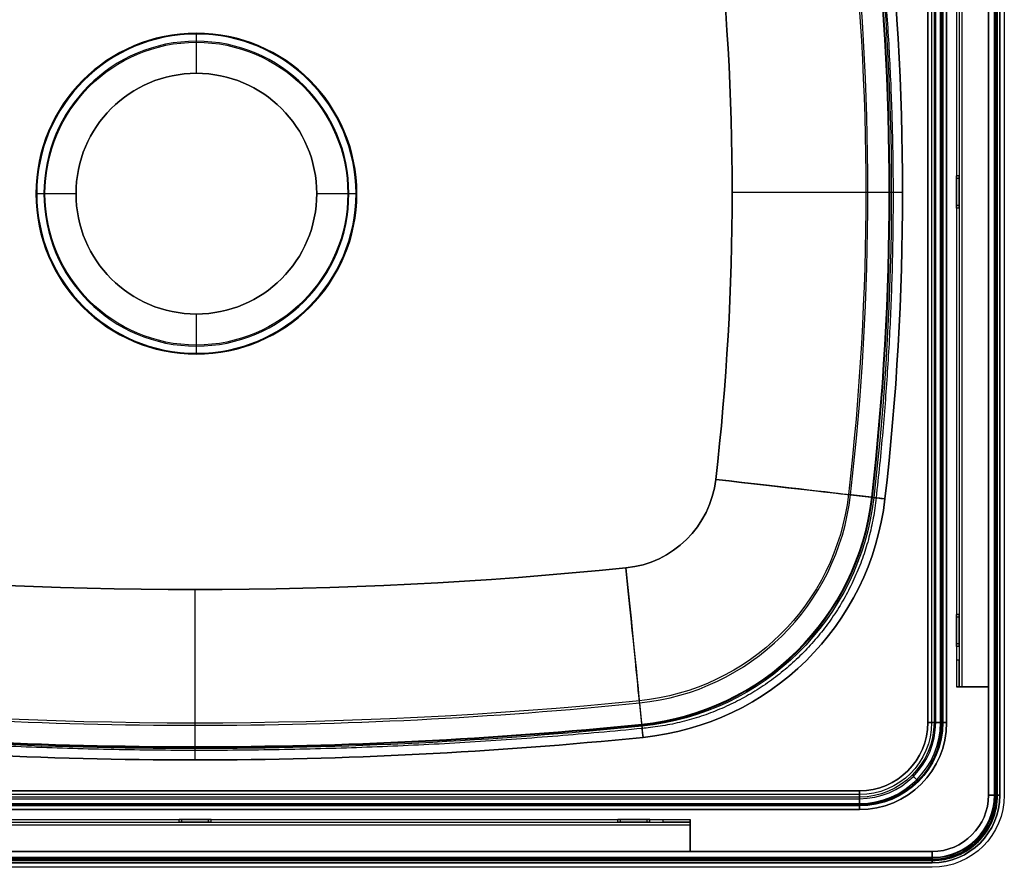
# Model space of a CAD drawing. Units: millimetres. Extents: x 813 to 1418, y -605 to -100.
# Drawn here: x 1050 to 1418, y -605 to -288 of the extents above; entities that cross this region are included whole.
import ezdxf

# ---------------------------------------------------------------- set-up
doc = ezdxf.new("R2010")
doc.units = ezdxf.units.MM

msp = doc.modelspace()

# ---------------------------------------------------------------- linework, layer by layer
for p, q in [((1412.2, -577.72), (1412.2, -126.72)), ((1412.2, -126.72, -0.8), (1412.2, -577.72, -0.8)), ((1412.2, -577.72), (1412.2, -126.72)), ((1412.2, -577.72), (1412.2, -126.72)), ((1412.2, -577.72), (1412.2, -126.72)), ((1414.37, -577.72, -2.62), (1414.37, -126.72, -2.62)), ((1414.66, -126.72, -4.31), (1414.66, -577.72, -4.31)), ((1414.72, -126.72), (1414.72, -577.72)), ((1414.72, -126.76), (1414.72, -577.76)), ((1415.15, -126.72, -2.48), (1415.15, -577.72, -2.48)), ((1415.15, -126.72, -2.48), (1415.15, -577.72, -2.48)), ((1415.15, -126.72, -2.48), (1415.15, -577.72, -2.48)), ((1415.15, -126.72, -2.48), (1415.15, -577.72, -2.48)), ((1415.45, -577.72, -4.17), (1415.45, -126.72, -4.17)), ((1415.45, -577.72, -4.17), (1415.45, -126.72, -4.17)), ((1415.45, -577.72, -4.17), (1415.45, -126.72, -4.17)), ((1415.45, -577.72, -4.17), (1415.45, -126.72, -4.17)), ((1415.6, -577.69, -5), (1415.6, -126.69, -5)), ((1415.6, -577.72, -5), (1415.6, -126.72, -5)), ((1416.44, -126.72, -5), (1416.44, -577.72, -5)), ((1416.44, -577.72, -5.8), (1416.44, -126.72, -5.8)), ((1416.44, -126.72, -5), (1416.44, -577.72, -5)), ((1416.44, -126.72, -5), (1416.44, -577.72, -5)), ((1418.1, -126.72, -5), (1418.1, -577.72, -5)), ((1418.1, -126.72, -5.8), (1418.1, -577.72, -5.8)), ((1418.1, -126.72, -5), (1418.1, -577.72, -5)), ((1418.1, -126.72, -5), (1418.1, -577.72, -5)), ((1418.1, -126.72, -5.8), (1418.1, -577.72, -5.8)), ((1418.1, -126.72, -5), (1418.1, -577.72, -5)), ((1418.1, -126.72, -5.8), (1418.1, -577.72, -5.8)), ((1389.54, -550.56, -5), (1389.54, -153.89, -5)), ((1389.54, -153.89, -5.8), (1389.54, -550.56, -5.8)), ((1389.54, -550.56, -5), (1389.54, -153.89, -5)), ((1389.54, -550.56, -5), (1389.54, -153.89, -5)), ((1390.93, -153.89, -5), (1390.93, -550.56, -5)), ((1391.83, -153.89, -3.93), (1391.83, -550.56, -3.93)), ((1391.83, -153.89, -3.93), (1391.83, -550.56, -3.93)), ((1392.45, -550.56, -4.44), (1392.45, -153.89, -4.44)), ((1394.23, -550.56, -1.07), (1394.23, -153.89, -1.07)), ((1394.23, -550.56, -1.07), (1394.23, -153.89, -1.07)), ((1394.41, -153.89, -0.88), (1394.41, -550.56, -0.88)), ((1394.84, -153.89, -1.59), (1394.84, -550.56, -1.59)), ((1395.13, -153.89), (1395.13, -550.56)), ((1396.53, -153.89), (1396.53, -550.56)), ((1396.53, -550.56, -0.8), (1396.53, -153.89, -0.8)), ((1396.53, -153.89), (1396.53, -550.56)), ((1396.53, -153.89), (1396.53, -550.56)), ((1400.2, -167.22, -2.8), (1400.2, -537.22, -2.8)), ((1401.2, -167.22, -2.8), (1401.2, -537.22, -2.8)), ((1402.2, -167.22, -0.8), (1402.2, -537.22, -0.8)), ((1402.2, -167.22, -1.8), (1402.2, -537.22, -1.8)), ((1412.2, -167.22, -1.8), (1412.2, -537.22, -1.8)), ((1412.2, -167.22, -0.8), (1412.2, -537.22, -0.8)), ((1400.2, -177.22, -18.8), (1400.2, -527.22, -18.8)), ((1401.2, -177.22, -18.8), (1401.2, -527.22, -18.8)), ((1401.2, -177.22, -18.8), (1401.2, -527.22, -18.8)), ((1116.07, -295.85, -228), (1116.07, -292.85, -225)), ((1116.07, -307.85, -230), (1116.07, -295.85, -228)), ((1400.2, -346.22, -12.8), (1400.2, -346.22, -8.8)), ((1401.2, -346.22, -8.8), (1400.2, -346.22, -8.8)), ((1401.2, -346.22, -12.8), (1400.2, -346.22, -12.8)), ((1400.2, -347.22, -7.8), (1400.2, -357.22, -7.8)), ((1400.2, -357.22, -13.8), (1400.2, -347.22, -13.8)), ((1401.2, -347.22, -7.8), (1400.2, -347.22, -7.8)), ((1401.2, -347.22, -13.8), (1400.2, -347.22, -13.8)), ((1401.2, -346.22, -8.8), (1401.2, -346.22, -12.8)), ((1401.2, -346.22, -8.8), (1401.2, -346.22, -12.8)), ((1401.2, -347.22, -13.8), (1401.2, -357.22, -13.8)), ((1401.2, -357.22, -7.8), (1401.2, -347.22, -7.8)), ((1401.2, -347.22, -13.8), (1401.2, -357.22, -13.8)), ((1401.2, -357.22, -7.8), (1401.2, -347.22, -7.8)), ((1056.07, -352.85, -225), (1059.07, -352.85, -228)), ((1059.07, -352.85, -228), (1071.07, -352.85, -230)), ((1161.07, -352.85, -230), (1173.07, -352.85, -228)), ((1173.07, -352.85, -228), (1176.07, -352.85, -225)), ((1367.09, -352.29, -176.86), (1375.85, -352.29, -9.78)), ((1401.2, -357.22, -13.8), (1400.2, -357.22, -13.8)), ((1401.2, -357.22, -7.8), (1400.2, -357.22, -7.8)), ((1400.2, -358.22, -8.8), (1400.2, -358.22, -12.8)), ((1401.2, -358.22, -12.8), (1400.2, -358.22, -12.8)), ((1401.2, -358.22, -8.8), (1400.2, -358.22, -8.8)), ((1401.2, -358.22, -12.8), (1401.2, -358.22, -8.8)), ((1401.2, -358.22, -12.8), (1401.2, -358.22, -8.8)), ((1116.07, -409.85, -228), (1116.07, -397.85, -230)), ((1116.07, -412.85, -225), (1116.07, -409.85, -228)), ((1368.52, -466.38, -9.74), (1359.82, -465.39, -176.82)), ((1368.52, -466.38, -9.74), (1359.82, -465.39, -176.82)), ((1360.62, -465.48, -176.86), (1369.32, -466.48, -9.78)), ((1360.62, -465.48, -176.86), (1369.32, -466.48, -9.78)), ((1360.62, -465.48, -176.86), (1369.32, -466.48, -9.78)), ((1360.62, -465.48, -176.86), (1369.32, -466.48, -9.78)), ((1400.2, -510.22, -12.8), (1400.2, -510.22, -8.8)), ((1401.2, -510.22, -8.8), (1400.2, -510.22, -8.8)), ((1401.2, -510.22, -12.8), (1400.2, -510.22, -12.8)), ((1400.2, -511.22, -7.8), (1400.2, -521.22, -7.8)), ((1400.2, -521.22, -13.8), (1400.2, -511.22, -13.8)), ((1401.2, -511.22, -7.8), (1400.2, -511.22, -7.8)), ((1401.2, -511.22, -13.8), (1400.2, -511.22, -13.8)), ((1401.2, -510.22, -8.8), (1401.2, -510.22, -12.8)), ((1401.2, -510.22, -8.8), (1401.2, -510.22, -12.8)), ((1401.2, -511.22, -13.8), (1401.2, -521.22, -13.8)), ((1401.2, -521.22, -7.8), (1401.2, -511.22, -7.8)), ((1401.2, -511.22, -13.8), (1401.2, -521.22, -13.8)), ((1401.2, -521.22, -7.8), (1401.2, -511.22, -7.8)), ((1401.2, -521.22, -13.8), (1400.2, -521.22, -13.8)), ((1401.2, -521.22, -7.8), (1400.2, -521.22, -7.8)), ((1400.2, -522.22, -8.8), (1400.2, -522.22, -12.8)), ((1401.2, -522.22, -12.8), (1400.2, -522.22, -12.8)), ((1401.2, -522.22, -8.8), (1400.2, -522.22, -8.8)), ((1401.2, -522.22, -12.8), (1401.2, -522.22, -8.8)), ((1401.2, -522.22, -12.8), (1401.2, -522.22, -8.8)), ((1400.2, -527.22, -18.8), (1400.2, -537.22, -8.8)), ((1401.2, -527.22, -18.8), (1400.2, -527.22, -18.8)), ((1401.2, -527.22, -18.8), (1400.2, -527.22, -18.8)), ((1400.2, -527.22, -18.8), (1400.2, -537.22, -8.8)), ((1401.2, -537.22, -8.8), (1401.2, -527.22, -18.8)), ((1401.2, -537.22, -8.8), (1401.2, -527.22, -18.8)), ((1401.2, -537.22, -8.8), (1401.2, -527.22, -18.8)), ((1400.2, -537.22, -8.8), (1401.2, -537.22, -8.8)), ((1400.2, -537.22, -2.8), (1400.2, -537.22, -8.8)), ((1400.2, -537.22, -8.8), (1401.2, -537.22, -8.8)), ((1400.2, -537.22, -2.8), (1400.2, -537.22, -8.8)), ((1401.2, -537.22, -8.8), (1401.2, -537.22, -2.8)), ((1401.2, -537.22, -8.8), (1401.2, -537.22, -2.8)), ((1401.2, -537.22, -8.8), (1401.2, -537.22, -2.8)), ((1402.2, -537.22, -1.8), (1412.2, -537.22, -1.8)), ((1412.2, -537.22, -0.8), (1402.2, -537.22, -0.8)), ((1412.2, -537.22, -1.8), (1412.2, -537.22, -0.8)), ((1282.55, -551.17, -9.74), (1281.67, -542.46, -176.82)), ((1282.55, -551.17, -9.74), (1281.67, -542.46, -176.82)), ((1281.75, -543.26, -176.86), (1282.63, -551.97, -9.78)), ((1281.75, -543.26, -176.86), (1282.63, -551.97, -9.78)), ((1281.75, -543.26, -176.86), (1282.63, -551.97, -9.78)), ((1281.75, -543.26, -176.86), (1282.63, -551.97, -9.78)), ((1115.6, -560.37, -9.78), (1115.6, -551.61, -176.86)), ((1394.23, -550.56, -1.07), (1391.83, -550.56, -3.93)), ((1394.23, -550.56, -1.07), (1391.83, -550.56, -3.93)), ((1392.45, -550.56, -4.44), (1394.84, -550.56, -1.59)), ((1385.36, -571.98, -11.65), (1383.66, -570.29, -13.67)), ((867.26, -576.16, -5), (1363.93, -576.16, -5)), ((1363.93, -576.16, -5.8), (867.26, -576.16, -5.8)), ((867.26, -576.16, -5), (1363.93, -576.16, -5)), ((867.26, -576.16, -5), (1363.93, -576.16, -5)), ((1363.93, -577.56, -5), (867.26, -577.56, -5)), ((1414.37, -577.72, -2.62), (1414.66, -577.72, -4.31)), ((1415.45, -577.72, -4.17), (1415.15, -577.72, -2.48)), ((1415.45, -577.72, -4.17), (1415.15, -577.72, -2.48)), ((1415.45, -577.72, -4.17), (1415.15, -577.72, -2.48)), ((1415.45, -577.72, -4.17), (1415.15, -577.72, -2.48)), ((1415.45, -577.72, -4.17), (1415.15, -577.72, -2.48)), ((1418.1, -577.72, -5.8), (1418.1, -577.72, -5)), ((1418.1, -577.72, -5.8), (1418.1, -577.72, -5)), ((1418.1, -577.72, -5.8), (1418.1, -577.72, -5)), ((1418.1, -577.72, -5.8), (1418.1, -577.72, -5)), ((1363.93, -578.46, -3.93), (867.26, -578.46, -3.93)), ((1363.93, -578.46, -3.93), (867.26, -578.46, -3.93)), ((867.26, -579.07, -4.44), (1363.93, -579.07, -4.44)), ((867.26, -580.86, -1.07), (1363.93, -580.86, -1.07)), ((867.26, -580.86, -1.07), (1363.93, -580.86, -1.07)), ((1363.93, -581.03, -0.88), (867.26, -581.03, -0.88)), ((1363.93, -581.47, -1.59), (867.26, -581.47, -1.59)), ((1363.93, -580.86, -1.07), (1363.93, -578.46, -3.93)), ((1363.93, -580.86, -1.07), (1363.93, -578.46, -3.93)), ((1363.93, -579.07, -4.44), (1363.93, -581.47, -1.59)), ((1363.93, -581.76), (867.26, -581.76)), ((1363.93, -583.16), (867.26, -583.16)), ((867.26, -583.16, -0.8), (1363.93, -583.16, -0.8)), ((1363.93, -583.16), (867.26, -583.16)), ((1363.93, -583.16), (867.26, -583.16)), ((930.6, -586.83, -2.8), (1300.6, -586.83, -2.8)), ((930.6, -587.83, -2.8), (1300.6, -587.83, -2.8)), ((930.6, -588.83, -0.8), (1300.6, -588.83, -0.8)), ((930.6, -588.83, -1.8), (1300.6, -588.83, -1.8)), ((940.6, -586.83, -18.8), (1290.6, -586.83, -18.8)), ((940.6, -587.83, -18.8), (1290.6, -587.83, -18.8)), ((940.6, -587.83, -18.8), (1290.6, -587.83, -18.8)), ((1109.6, -587.83, -12.8), (1109.6, -586.83, -12.8)), ((1109.6, -587.83, -8.8), (1109.6, -586.83, -8.8)), ((1109.6, -586.83, -12.8), (1109.6, -586.83, -8.8)), ((1109.6, -587.83, -8.8), (1109.6, -587.83, -12.8)), ((1109.6, -587.83, -8.8), (1109.6, -587.83, -12.8)), ((1110.6, -587.83, -13.8), (1110.6, -586.83, -13.8)), ((1110.6, -587.83, -7.8), (1110.6, -586.83, -7.8)), ((1110.6, -586.83, -7.8), (1120.6, -586.83, -7.8)), ((1120.6, -586.83, -13.8), (1110.6, -586.83, -13.8)), ((1120.6, -587.83, -7.8), (1110.6, -587.83, -7.8)), ((1110.6, -587.83, -13.8), (1120.6, -587.83, -13.8)), ((1120.6, -587.83, -7.8), (1110.6, -587.83, -7.8)), ((1110.6, -587.83, -13.8), (1120.6, -587.83, -13.8)), ((1120.6, -587.83, -13.8), (1120.6, -586.83, -13.8)), ((1120.6, -587.83, -7.8), (1120.6, -586.83, -7.8)), ((1121.6, -586.83, -8.8), (1121.6, -586.83, -12.8)), ((1121.6, -587.83, -12.8), (1121.6, -586.83, -12.8)), ((1121.6, -587.83, -8.8), (1121.6, -586.83, -8.8)), ((1121.6, -587.83, -12.8), (1121.6, -587.83, -8.8)), ((1121.6, -587.83, -12.8), (1121.6, -587.83, -8.8)), ((1273.6, -587.83, -12.8), (1273.6, -586.83, -12.8)), ((1273.6, -586.83, -12.8), (1273.6, -586.83, -8.8)), ((1273.6, -587.83, -8.8), (1273.6, -586.83, -8.8)), ((1273.6, -587.83, -8.8), (1273.6, -587.83, -12.8)), ((1273.6, -587.83, -8.8), (1273.6, -587.83, -12.8)), ((1274.6, -586.83, -7.8), (1284.6, -586.83, -7.8)), ((1274.6, -587.83, -13.8), (1274.6, -586.83, -13.8)), ((1284.6, -586.83, -13.8), (1274.6, -586.83, -13.8)), ((1274.6, -587.83, -7.8), (1274.6, -586.83, -7.8)), ((1284.6, -587.83, -7.8), (1274.6, -587.83, -7.8)), ((1274.6, -587.83, -13.8), (1284.6, -587.83, -13.8)), ((1284.6, -587.83, -7.8), (1274.6, -587.83, -7.8)), ((1274.6, -587.83, -13.8), (1284.6, -587.83, -13.8)), ((1284.6, -587.83, -13.8), (1284.6, -586.83, -13.8)), ((1284.6, -587.83, -7.8), (1284.6, -586.83, -7.8)), ((1285.6, -586.83, -8.8), (1285.6, -586.83, -12.8)), ((1285.6, -587.83, -8.8), (1285.6, -586.83, -8.8)), ((1285.6, -587.83, -12.8), (1285.6, -586.83, -12.8)), ((1285.6, -587.83, -12.8), (1285.6, -587.83, -8.8)), ((1285.6, -587.83, -12.8), (1285.6, -587.83, -8.8)), ((1290.6, -587.83, -18.8), (1290.6, -586.83, -18.8)), ((1290.6, -586.83, -18.8), (1300.6, -586.83, -8.8)), ((1290.6, -587.83, -18.8), (1290.6, -586.83, -18.8)), ((1290.6, -586.83, -18.8), (1300.6, -586.83, -8.8)), ((1300.6, -587.83, -8.8), (1290.6, -587.83, -18.8)), ((1300.6, -587.83, -8.8), (1290.6, -587.83, -18.8)), ((1300.6, -587.83, -8.8), (1290.6, -587.83, -18.8)), ((1300.6, -586.83, -2.8), (1300.6, -586.83, -8.8)), ((1300.6, -586.83, -8.8), (1300.6, -587.83, -8.8)), ((1300.6, -586.83, -8.8), (1300.6, -587.83, -8.8)), ((1300.6, -586.83, -2.8), (1300.6, -586.83, -8.8)), ((1300.6, -587.83, -8.8), (1300.6, -587.83, -2.8)), ((1300.6, -587.83, -8.8), (1300.6, -587.83, -2.8)), ((1300.6, -587.83, -8.8), (1300.6, -587.83, -2.8)), ((1300.6, -588.83, -1.8), (1300.6, -598.83, -1.8)), ((1300.6, -598.83, -0.8), (1300.6, -588.83, -0.8)), ((840.1, -598.83), (1391.1, -598.83)), ((1391.1, -598.83, -0.8), (840.1, -598.83, -0.8)), ((840.1, -598.83), (1391.1, -598.83)), ((840.1, -598.83), (1391.1, -598.83)), ((840.1, -598.83), (1391.1, -598.83)), ((930.6, -598.83, -1.8), (1300.6, -598.83, -1.8)), ((930.6, -598.83, -0.8), (1300.6, -598.83, -0.8)), ((1300.6, -598.83, -1.8), (1300.6, -598.83, -0.8)), ((840.06, -602.22, -5), (1391.06, -602.22, -5)), ((840.1, -600.99, -2.62), (1391.1, -600.99, -2.62)), ((1391.1, -601.29, -4.31), (840.1, -601.29, -4.31)), ((1391.1, -601.34), (840.1, -601.34)), ((1391.1, -601.78, -2.48), (840.1, -601.78, -2.48)), ((1391.1, -601.78, -2.48), (840.1, -601.78, -2.48)), ((1391.1, -601.78, -2.48), (840.1, -601.78, -2.48)), ((1391.1, -601.78, -2.48), (840.1, -601.78, -2.48)), ((840.1, -602.08, -4.17), (1391.1, -602.08, -4.17)), ((840.1, -602.08, -4.17), (1391.1, -602.08, -4.17)), ((840.1, -602.08, -4.17), (1391.1, -602.08, -4.17)), ((840.1, -602.08, -4.17), (1391.1, -602.08, -4.17)), ((840.1, -602.22, -5), (1391.1, -602.22, -5)), ((1391.1, -603.06, -5), (840.1, -603.06, -5)), ((840.1, -603.06, -5.8), (1391.1, -603.06, -5.8)), ((1391.1, -603.06, -5), (840.1, -603.06, -5)), ((1391.1, -603.06, -5), (840.1, -603.06, -5)), ((1391.13, -601.34), (840.13, -601.34)), ((1391.1, -600.99, -2.62), (1391.1, -601.29, -4.31)), ((1391.1, -602.08, -4.17), (1391.1, -601.78, -2.48)), ((1391.1, -602.08, -4.17), (1391.1, -601.78, -2.48)), ((1391.1, -602.08, -4.17), (1391.1, -601.78, -2.48)), ((1391.1, -602.08, -4.17), (1391.1, -601.78, -2.48)), ((1391.1, -602.08, -4.17), (1391.1, -601.78, -2.48)), ((1391.1, -604.72, -5), (840.1, -604.72, -5)), ((1391.1, -604.72, -5.8), (840.1, -604.72, -5.8)), ((1391.1, -604.72, -5), (840.1, -604.72, -5)), ((1391.1, -604.72, -5), (840.1, -604.72, -5)), ((1391.1, -604.72, -5.8), (840.1, -604.72, -5.8)), ((1391.1, -604.72, -5), (840.1, -604.72, -5)), ((1391.1, -604.72, -5.8), (840.1, -604.72, -5.8)), ((1391.1, -604.72, -5.8), (1391.1, -604.72, -5)), ((1391.1, -604.72, -5.8), (1391.1, -604.72, -5)), ((1391.1, -604.72, -5.8), (1391.1, -604.72, -5)), ((1391.1, -604.72, -5.8), (1391.1, -604.72, -5))]:
    msp.add_line(p, q)
at = {"extrusion": (0, 0, -1)}
for centre, radius in [((-1116.07, -352.85, 225), 60), ((-1116.07, -352.85, 224.2), 59.67), ((-1116.07, -352.85, 224.2), 59.67), ((-1116.07, -352.85, 224.2), 59.67), ((-1116.07, -352.85, 228), 57), ((-1116.07, -352.85, 228), 57), ((-1116.07, -352.85, 228), 57), ((-1116.07, -352.85, 230), 45), ((-1116.07, -352.85, 230), 45), ((-1116.07, -352.85, 230), 45), ((-1116.07, -352.85, 230), 45)]:
    msp.add_circle(centre, radius, dxfattribs=at)
for centre, radius in [((1116.07, -352.85, -227.25), 56.62), ((1116.07, -352.85, -227.25), 56.62), ((1116.07, -352.85, -227.25), 56.62), ((1116.07, -352.85, -229.19), 45), ((1116.07, -352.85, -229.19), 45), ((1116.07, -352.85, -229.19), 45)]:
    msp.add_circle(centre, radius)
for centre, radius, start, end in [((-374.61, -352.29, 176.82), 991.69, 173.45127, 186.5488), ((-374.61, -352.29, 176.82), 991.69, 173.45127, 186.5488), ((-374.61, -352.29, 9.78), 1001.24, 173.45127, 186.5488), ((-374.61, -352.29, 9.78), 1001.24, 173.45127, 186.5488), ((-374.61, -352.29, 9.78), 1001.24, 173.45127, 186.5488), ((-374.61, -352.29, 5), 1005.44, 173.45127, 186.5488), ((-374.61, -352.29, 5), 1005.44, 173.45127, 186.5488), ((-374.61, -352.29, 5), 1005.44, 173.45127, 186.5488), ((-374.61, -352.29, 225), 941.76, 173.45127, 186.5488), ((-374.61, -352.29, 225), 941.76, 173.45127, 186.5488), ((-374.61, -352.29, 225), 941.76, 173.45127, 186.5488), ((-1272.9, -455.41, 225), 37.56, 186.5488, 264.2434), ((-1272.9, -455.41, 225), 37.56, 186.5488, 264.2434), ((-1272.9, -455.41, 225), 37.56, 186.5488, 264.2434), ((-1272.9, -455.41, 176.82), 87.5, 186.5488, 264.2434), ((-1272.9, -455.41, 176.82), 87.5, 186.5488, 264.2434), ((-1272.9, -455.41, 9.78), 97.05, 186.5488, 264.2434), ((-1272.9, -455.41, 9.78), 97.05, 186.5488, 264.2434), ((-1272.9, -455.41, 9.78), 97.05, 186.5488, 264.2434), ((-1272.9, -455.41, 5), 101.24, 186.5488, 264.2434), ((-1272.9, -455.41, 5), 101.24, 186.5488, 264.2434), ((-1272.9, -455.41, 5), 101.24, 186.5488, 264.2434), ((-1115.6, 1104.95, 225), 1605.83, 264.24342, 275.75654), ((-1115.6, 1104.95, 225), 1605.83, 264.24342, 275.75654), ((-1115.6, 1104.95, 225), 1605.83, 264.24342, 275.75654), ((-1115.6, 1104.95, 176.82), 1655.76, 264.24342, 275.75654), ((-1115.6, 1104.95, 176.82), 1655.76, 264.24342, 275.75654), ((-1115.6, 1104.95, 9.78), 1665.32, 264.24342, 275.75654), ((-1115.6, 1104.95, 9.78), 1665.32, 264.24342, 275.75654), ((-1115.6, 1104.95, 9.78), 1665.32, 264.24342, 275.75654), ((-1363.93, -550.56, 3.93), 27.9, 180, 270), ((-1363.93, -550.56), 32.59, 180, 270), ((-1363.93, -550.56, 1.59), 30.91, 180, 270), ((-1363.93, -550.56, 5.8), 25.6, 180, 270), ((-1363.93, -550.56), 32.59, 180, 270), ((-1363.93, -550.56, 3.93), 27.9, 180, 270), ((-1363.93, -550.56, 5), 27, 180, 270), ((-1363.93, -550.56), 31.2, 180, 270), ((-1363.93, -550.56), 32.59, 180, 270), ((-1115.6, 1104.95, 5), 1669.51, 264.24342, 275.75654), ((-1115.6, 1104.95, 5), 1669.51, 264.24342, 275.75654), ((-1115.6, 1104.95, 5), 1669.51, 264.24342, 275.75654), ((-1391.1, -577.72, 5), 27, 180, 270), ((-1391.1, -577.72, 2.48), 24.06, 180, 270), ((-1391.1, -577.72, 5), 25.34, 180, 270), ((-1391.1, -577.72, 4.31), 23.57, 180, 270), ((-1391.1, -577.72, 0.8), 21.1, 180, 270), ((-1391.1, -577.72, 5.8), 27, 180, 270), ((-1391.1, -577.72, 2.48), 24.06, 180, 270), ((-1391.1, -577.72, 5), 25.34, 180, 270), ((-1391.1, -577.72, 5), 27, 180, 270), ((-1391.1, -577.72), 23.62, 180, 270), ((-1391.1, -577.72, 5), 27, 180, 270), ((-1391.1, -577.72, 5.8), 27, 180, 270), ((-1391.1, -577.72, 2.48), 24.06, 180, 270), ((-1391.1, -577.72, 5), 27, 180, 270), ((-1391.1, -577.72, 5.8), 27, 180, 270), ((-1391.1, -577.72, 2.48), 24.06, 180, 270), ((-1391.1, -577.72, 5), 27, 180, 270), ((-1391.1, -577.72, 5.8), 27, 180, 270), ((-1391.1, -577.72, 5), 25.34, 180, 270), ((-1391.1, -577.72, 2.48), 24.06, 180, 270), ((-1391.1, -577.72), 23.62, 180.0884, 269.9116)]:
    msp.add_arc(centre, radius, start, end, dxfattribs=at)
for centre, radius, start, end in [((374.61, -352.29, -176.86), 992.49, 353.4512, 6.54873), ((374.61, -352.29, -176.86), 992.49, 353.4512, 6.54873), ((374.61, -352.29, -176.86), 992.49, 353.4512, 6.54873), ((374.61, -352.29, -176.86), 992.49, 353.4512, 6.54873), ((374.61, -352.29, -9.74), 1000.44, 353.4512, 6.54873), ((374.61, -352.29, -9.74), 1000.44, 353.4512, 6.54873), ((374.61, -352.29, -5), 1000.69, 353.4512, 6.54873), ((374.61, -352.29, -5.8), 1005.44, 353.4512, 6.54873), ((374.61, -352.29, -224.2), 941.76, 353.4512, 6.54873), ((374.61, -352.29, -224.2), 941.76, 353.4512, 6.54873), ((1272.9, -455.41, -224.2), 37.56, 275.7566, 353.4512), ((1272.9, -455.41, -224.2), 37.56, 275.7566, 353.4512), ((1272.9, -455.41, -176.86), 88.29, 275.7566, 353.4512), ((1272.9, -455.41, -176.86), 88.29, 275.7566, 353.4512), ((1272.9, -455.41, -176.86), 88.29, 275.7566, 353.4512), ((1272.9, -455.41, -176.86), 88.29, 275.7566, 353.4512), ((1272.9, -455.41, -9.74), 96.25, 275.7566, 353.4512), ((1272.9, -455.41, -9.74), 96.25, 275.7566, 353.4512), ((1272.9, -455.41, -5), 96.5, 275.7566, 353.4512), ((1272.9, -455.41, -5.8), 101.24, 275.7566, 353.4512), ((1115.6, 1104.95, -224.2), 1605.83, 264.24346, 275.75658), ((1115.6, 1104.95, -224.2), 1605.83, 264.24346, 275.75658), ((1115.6, 1104.95, -176.86), 1656.56, 264.24346, 275.75658), ((1115.6, 1104.95, -176.86), 1656.56, 264.24346, 275.75658), ((1115.6, 1104.95, -176.86), 1656.56, 264.24346, 275.75658), ((1115.6, 1104.95, -176.86), 1656.56, 264.24346, 275.75658), ((1115.6, 1104.95, -5), 1664.77, 264.24346, 275.75658), ((1115.6, 1104.95, -9.74), 1664.52, 264.24346, 275.75658), ((1115.6, 1104.95, -9.74), 1664.52, 264.24346, 275.75658), ((1363.93, -550.56, -5), 25.6, 270, 0), ((1363.93, -550.56, -1.07), 30.3, 270, 0), ((1363.93, -550.56, -0.8), 32.59, 270, 0), ((1363.93, -550.56, -4.44), 28.51, 270, 0), ((1363.93, -550.56, -1.07), 30.3, 270, 0), ((1363.93, -550.56, -5), 25.6, 270, 0), ((1115.6, 1104.95, -5.8), 1669.51, 264.24346, 275.75658), ((1391.1, -577.72, -5), 24.5, 269.9095, 0.0905), ((1391.1, -577.72), 21.1, 270, 0), ((1391.1, -577.72, -4.17), 24.35, 270, 0), ((1391.1, -577.72, -5.8), 25.34, 270, 0), ((1391.1, -577.72, -2.62), 23.27, 270, 0), ((1391.1, -577.72), 21.1, 270, 0), ((1391.1, -577.72, -4.17), 24.35, 270, 0), ((1391.1, -577.72, -5), 24.5, 270, 0), ((1391.1, -577.72, -4.17), 24.35, 270, 0), ((1391.1, -577.72), 21.1, 270, 0), ((1391.1, -577.72, -4.17), 24.35, 270, 0), ((1391.1, -577.72), 21.1, 270, 0), ((1391.1, -577.72), 21.1, 270, 0), ((1391.1, -577.72, -4.17), 24.35, 270, 0)]:
    msp.add_arc(centre, radius, start, end)
at = {"extrusion": (1, 0, 0)}
for centre, radius, start, end in [((-347.22, -8.8, 1400.2), 1, 0, 90), ((-347.22, -12.8, 1400.2), 1, 270, 0), ((-357.22, -12.8, 1400.2), 1, 180, 270), ((-357.22, -8.8, 1400.2), 1, 90, 180), ((-500.88, -174.2, 1115.6), 50.8, 183, 270), ((-511.22, -8.8, 1400.2), 1, 0, 90), ((-511.22, -12.8, 1400.2), 1, 270, 360), ((-521.22, -12.8, 1400.2), 1, 180, 270), ((-521.22, -8.8, 1400.2), 1, 90, 180), ((-576.16, -2, 1363.93), 3, 220, 270), ((-576.16, -2, 1363.93), 3, 220, 270), ((-576.16, -2, 1363.93), 3, 220, 270), ((-583.16, -3, 1363.93), 2.2, 40, 90), ((-588.83, -2.8, 1300.6), 1, 0, 90), ((-598.83, -3, 1391.1), 2.2, 90, 170), ((-603.06, -4, 1391.1), 1, 270, 350), ((-603.06, -4, 1391.1), 1, 270, 350), ((-603.06, -4, 1391.1), 1, 270, 350), ((-603.06, -4, 1391.1), 1, 270, 350), ((-603.06, -4, 1391.1), 1, 270, 350)]:
    msp.add_arc(centre, radius, start, end, dxfattribs=at)
at = {"extrusion": (-1, 0, 0)}
for centre, radius, start, end in [((347.22, -12.8, -1401.2), 1, 180, 270), ((347.22, -8.8, -1401.2), 1, 90, 180), ((347.22, -8.8, -1401.2), 1, 90, 180), ((347.22, -12.8, -1401.2), 1, 180, 270), ((357.22, -8.8, -1401.2), 1, 0, 90), ((357.22, -12.8, -1401.2), 1, 270, 0), ((357.22, -12.8, -1401.2), 1, 270, 0), ((357.22, -8.8, -1401.2), 1, 0, 90), ((511.22, -12.8, -1401.2), 1, 180, 270), ((511.22, -8.8, -1401.2), 1, 90, 180), ((511.22, -12.8, -1401.2), 1, 180, 270), ((511.22, -8.8, -1401.2), 1, 90, 180), ((521.22, -8.8, -1401.2), 1, 0, 90), ((521.22, -12.8, -1401.2), 1, 270, 0), ((521.22, -12.8, -1401.2), 1, 270, 0), ((521.22, -8.8, -1401.2), 1, 0, 90), ((564.56, -10, -1115.6), 4.2, 90, 177), ((576.16, -2, -1363.93), 3.8, 270, 320), ((583.16, -3, -1363.93), 3, 90, 140), ((583.16, -3, -1363.93), 3, 90, 140), ((583.16, -3, -1363.93), 3, 90, 140), ((588.83, -2.8, -1300.6), 2, 90, 180), ((598.83, -3, -1391.1), 3, 10, 90), ((598.83, -3, -1391.1), 3, 10, 90), ((598.83, -3, -1391.1), 3, 10, 90), ((598.83, -3, -1391.1), 3, 10, 90), ((598.83, -3, -1391.1), 3, 10, 90), ((603.06, -4, -1391.1), 1.8, 190, 270)]:
    msp.add_arc(centre, radius, start, end, dxfattribs=at)
at = {"extrusion": (0, -1, 0)}
for centre, radius, start, end in [((1316.36, -174.2, 352.29), 50.8, 270, 357), ((1402.2, -2.8, 537.22), 2, 90, 180), ((1389.54, -2, 550.56), 3.8, 270, 320), ((1396.53, -3, 550.56), 2.2, 90, 140), ((1412.2, -3, 577.72), 3, 10, 90), ((1412.2, -3, 577.72), 3, 10, 90), ((1412.2, -3, 577.72), 3, 10, 90), ((1412.2, -3, 577.72), 3, 10, 90), ((1412.2, -3, 577.72), 3, 10, 90), ((1416.44, -4, 577.72), 1.8, 190, 270), ((1110.6, -12.8, 587.83), 1, 180, 270), ((1110.6, -8.8, 587.83), 1, 90, 180), ((1110.6, -12.8, 587.83), 1, 180, 270), ((1110.6, -8.8, 587.83), 1, 90, 180), ((1120.6, -8.8, 587.83), 1, 0, 90), ((1120.6, -12.8, 587.83), 1, 270, 0), ((1120.6, -8.8, 587.83), 1, 0, 90), ((1120.6, -12.8, 587.83), 1, 270, 0), ((1274.6, -12.8, 587.83), 1, 180, 270), ((1274.6, -8.8, 587.83), 1, 90, 180), ((1274.6, -8.8, 587.83), 1, 90, 180), ((1274.6, -12.8, 587.83), 1, 180, 270), ((1284.6, -12.8, 587.83), 1, 270, 0), ((1284.6, -8.8, 587.83), 1, 0, 90), ((1284.6, -8.8, 587.83), 1, 0, 90), ((1284.6, -12.8, 587.83), 1, 270, 0)]:
    msp.add_arc(centre, radius, start, end, dxfattribs=at)
at = {"extrusion": (0, 1, 0)}
for centre, radius, start, end in [((-1380.04, -10, -352.29), 4.2, 3, 90), ((-1402.2, -2.8, -537.22), 1, 0, 90), ((-1389.54, -2, -550.56), 3, 220, 270), ((-1389.54, -2, -550.56), 3, 220, 270), ((-1396.53, -3, -550.56), 3, 40, 90), ((-1396.53, -3, -550.56), 3, 40, 90), ((-1396.53, -3, -550.56), 3, 40, 90), ((-1412.2, -3, -577.72), 2.2, 90, 170), ((-1416.44, -4, -577.72), 1, 270, 350), ((-1416.44, -4, -577.72), 1, 270, 350), ((-1416.44, -4, -577.72), 1, 270, 350), ((-1416.44, -4, -577.72), 1, 270, 350), ((-1416.44, -4, -577.72), 1, 270, 350), ((-1110.6, -12.8, -586.83), 1, 270, 0), ((-1110.6, -8.8, -586.83), 1, 0, 90), ((-1120.6, -8.8, -586.83), 1, 90, 180), ((-1120.6, -12.8, -586.83), 1, 180, 270), ((-1274.6, -8.8, -586.83), 1, 0, 90), ((-1274.6, -12.8, -586.83), 1, 270, 360), ((-1284.6, -12.8, -586.83), 1, 180, 270), ((-1284.6, -8.8, -586.83), 1, 90, 180)]:
    msp.add_arc(centre, radius, start, end, dxfattribs=at)
at = {"extrusion": (-0.114049, -0.993475, 0)}
for centre, radius, start, end in [((1354.1, -174.2, 307.26), 50, 270, 357), ((1354.1, -174.2, 307.26), 50, 270, 357), ((1417.78, -10, 307.26), 5, 90, 177), ((1417.78, -10, 307.26), 5, 90, 177), ((1417.78, -10, 307.26), 5, 90, 177)]:
    msp.add_arc(centre, radius, start, end, dxfattribs=at)
at = {"extrusion": (0.114049, 0.993475, 0)}
for centre, radius, start, end in [((-1354.1, -174.2, -307.26), 50.8, 183, 270), ((-1354.1, -174.2, -307.26), 50.8, 183, 270), ((-1354.1, -174.2, -307.26), 50.8, 183, 270), ((-1354.1, -174.2, -307.26), 50.8, 183, 270), ((-1417.78, -10, -307.26), 4.2, 3, 90), ((-1417.78, -10, -307.26), 4.2, 3, 90)]:
    msp.add_arc(centre, radius, start, end, dxfattribs=at)
at = {"extrusion": (-0.994957, -0.100302, 0)}
for centre, radius, start, end in [((618.35, -174.2, -1220.8), 50, 270, 357), ((618.35, -174.2, -1220.8), 50, 270, 357), ((682.03, -10, -1220.8), 5, 90, 177), ((682.03, -10, -1220.8), 5, 90, 177), ((682.03, -10, -1220.8), 5, 90, 177)]:
    msp.add_arc(centre, radius, start, end, dxfattribs=at)
at = {"extrusion": (0.994957, 0.100302, 0)}
for centre, radius, start, end in [((-618.35, -174.2, 1220.8), 50.8, 183, 270), ((-618.35, -174.2, 1220.8), 50.8, 183, 270), ((-618.35, -174.2, 1220.8), 50.8, 183, 270), ((-618.35, -174.2, 1220.8), 50.8, 183, 270), ((-682.03, -10, 1220.8), 4.2, 3, 90), ((-682.03, -10, 1220.8), 4.2, 3, 90), ((-682.03, -10, 1220.8), 4.2, 3, 90)]:
    msp.add_arc(centre, radius, start, end, dxfattribs=at)
for points, knots in [([(1369.75, -238.04, -6.7), (1370.24, -242.21, -6.69), (1371.58, -254.32, -6.66), (1373.42, -274.39, -6.62), (1375.05, -298.28, -6.57), (1376.1, -322.2, -6.52), (1376.57, -346.14, -6.47), (1376.48, -370.09, -6.43), (1375.8, -394.02, -6.39), (1374.56, -417.93, -6.36), (1372.72, -442.13, -6.32), (1371.09, -458.32, -6.3), (1370.15, -466.57, -6.29)], [0, 0, 0, 0, 0.054979, 0.159515, 0.264054, 0.368591, 0.473129, 0.577668, 0.682208, 0.786749, 0.891293, 1, 1, 1, 1]), ([(1370.15, -466.57, -6.29), (1370.03, -467.86, -6.27), (1369.58, -471.59, -6.22), (1368.47, -477.73, -6.15), (1366.59, -484.9, -6.09), (1364.16, -491.91, -6.04), (1361.19, -498.72, -5.99), (1357.71, -505.29, -5.96), (1353.73, -511.57, -5.94), (1349.27, -517.53, -5.92), (1344.36, -523.12, -5.92), (1339.04, -528.33, -5.92), (1333.33, -533.11, -5.93), (1327.28, -537.44, -5.94), (1320.91, -541.28, -5.97), (1314.26, -544.62, -6), (1307.39, -547.43, -6.05), (1300.32, -549.7, -6.11), (1293.11, -551.42, -6.18), (1287.21, -552.35, -6.25), (1283.74, -552.7, -6.29), (1282.72, -552.79, -6.31)], [0, 0, 0, 0, 0.029117, 0.084691, 0.140324, 0.196009, 0.251744, 0.307521, 0.363334, 0.419173, 0.47503, 0.530896, 0.586759, 0.642609, 0.698436, 0.754229, 0.809981, 0.865682, 0.921324, 0.976901, 1, 1, 1, 1]), ([(1394.41, -550.56, -0.88), (1394.43, -551.27, -0.85), (1394.43, -553.34, -0.79), (1394.05, -556.76, -0.71), (1393.04, -560.74, -0.64), (1391.48, -564.56, -0.59), (1389.4, -568.12, -0.56), (1386.85, -571.38, -0.55), (1383.86, -574.25, -0.55), (1380.51, -576.67, -0.57), (1376.86, -578.61, -0.6), (1372.98, -580.02, -0.65), (1369.03, -580.85, -0.73), (1365.99, -581.07, -0.81), (1364.32, -581.05, -0.87), (1363.93, -581.03, -0.88)], [0, 0, 0, 0, 0.044068, 0.128626, 0.213457, 0.298547, 0.383865, 0.469342, 0.554897, 0.640439, 0.725855, 0.811057, 0.895962, 0.976051, 1, 1, 1, 1]), ([(1282.72, -552.79, -6.31), (1277.32, -553.33, -6.31), (1261.68, -554.81, -6.33), (1235.75, -556.9, -6.35), (1204.92, -558.82, -6.38), (1174.06, -560.16, -6.4), (1143.18, -560.92, -6.44), (1112.29, -561.11, -6.47), (1081.4, -560.73, -6.5), (1050.53, -559.78, -6.54), (1019.68, -558.25, -6.57), (988.86, -556.15, -6.61), (965.15, -554.09, -6.64), (951.71, -552.76, -6.66), (948.52, -552.43, -6.67)], [0, 0, 0, 0, 0.048553, 0.140826, 0.233099, 0.325371, 0.417642, 0.509912, 0.602181, 0.694449, 0.786717, 0.878984, 0.971251, 1, 1, 1, 1])]:
    msp.add_open_spline(points, degree=3, knots=knots)

doc.saveas('drawing.dxf')
